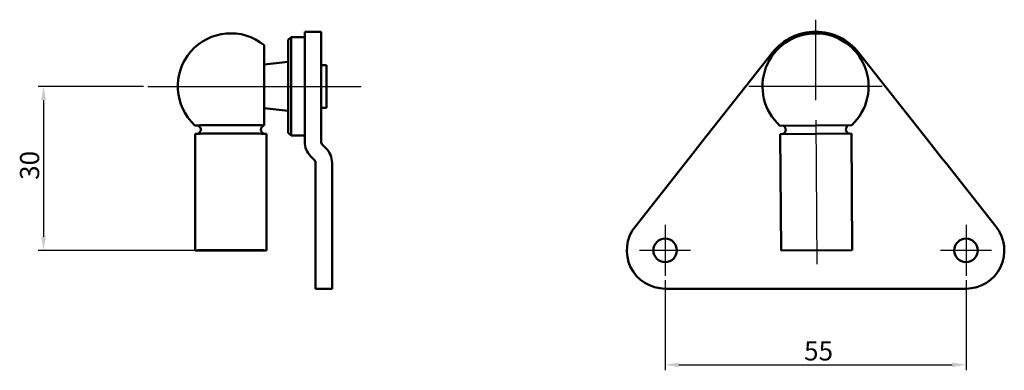
# Model space of a CAD drawing. Units: millimetres. Extents: x 61 to 241, y 136 to 200.
import ezdxf

# ---------------------------------------------------------------- set-up
doc = ezdxf.new("R2010")
doc.units = ezdxf.units.MM
for name, color, linetype, lineweight in [('Bemaßung (ISO)', 7, 'Continuous', 25), ('Mittellinie (ISO)', 7, 'Continuous', 25), ('Mittelpunktmarkierung (ISO)', 7, 'Continuous', 25), ('Sichtbar (ISO)', 7, 'Continuous', 50)]:
    doc.layers.add(name, color=color, linetype=linetype, lineweight=lineweight)
doc.styles.add('Notiztext (DIN)', font='isocpeur.ttf')
doc.dimstyles.new('Standard (DIN)', dxfattribs={"dimtxt": 3.5, "dimasz": 2.5, "dimexe": 1, "dimexo": 0.8, "dimgap": 0.8, "dimtad": 1, "dimrnd": 1e-08, "dimtxsty": 'Notiztext (DIN)', "dimcen": 0.09, "dimdle": 10, "dimclrd": 256, "dimclre": 256, "dimclrt": 256, "dimadec": 0, "dimazin": 2, "dimtfac": 0.714286, "dimtmove": 0, "dimatfit": 3, "dimfxl": 1, "dimtolj": 1, "dimlwd": -1, "dimlwe": -1, "dimarcsym": 0})

# ---------------------------------------------------------------- blocks, each defined once
blk = doc.blocks.new('*D27')
at = {"layer": 'Bemaßung (ISO)', "transparency": 16777216}
for p, q in [((178.63, 152.52), (178.63, 136.04)), ((233.63, 152.52), (233.63, 136.04)), ((181.13, 137.04), (231.13, 137.04))]:
    blk.add_line(p, q, dxfattribs=at)
for points in [[(181.13, 137.46), (181.13, 136.62), (178.63, 137.04)], [(231.13, 137.46), (231.13, 136.62), (233.63, 137.04)]]:
    blk.add_solid(points, dxfattribs=at)
at = {"layer": 'Defpoints', "color": 0, "transparency": 16777216}
for p in [(178.63, 153.32), (233.63, 153.32), (233.63, 137.04)]:
    blk.add_point(p, dxfattribs=at)
at = {"layer": 'Bemaßung (ISO)', "transparency": 16777216, "insert": (204.03, 141.34), "char_height": 3.5, "attachment_point": 1, "style": 'Notiztext (DIN)'}
blk.add_mtext('\\A1;55', dxfattribs=at)
blk = doc.blocks.new('*D28')
at = {"layer": 'Bemaßung (ISO)', "transparency": 16777216}
for p, q in [((83.28, 187.97), (64.02, 187.97)), ((65.02, 185.47), (65.02, 160.47)), ((98.45, 157.97), (64.02, 157.97))]:
    blk.add_line(p, q, dxfattribs=at)
for points in [[(64.61, 185.47), (65.44, 185.47), (65.02, 187.97)], [(64.61, 160.47), (65.44, 160.47), (65.02, 157.97)]]:
    blk.add_solid(points, dxfattribs=at)
at = {"layer": 'Defpoints', "color": 0, "transparency": 16777216}
for p in [(84.08, 187.97), (65.02, 157.97), (99.25, 157.97)]:
    blk.add_point(p, dxfattribs=at)
at = {"layer": 'Bemaßung (ISO)', "transparency": 16777216, "insert": (60.72, 170.87), "char_height": 3.5, "attachment_point": 1, "rotation": 90, "style": 'Notiztext (DIN)'}
blk.add_mtext('\\A1;30', dxfattribs=at)

msp = doc.modelspace()

# ---------------------------------------------------------------- linework, layer by layer
at = {"layer": 'Mittellinie (ISO)', "linetype": 'Continuous'}
for p, q in [((84.076, 187.972), (123.073, 187.972)), ((206.171, 181.798), (206.348, 155.473))]:
    msp.add_line(p, q, dxfattribs=at)
at = {"layer": 'Mittelpunktmarkierung (ISO)', "linetype": 'Continuous'}
for p, q in [((206.13, 200.172), (206.13, 185.472)), ((218.33, 187.972), (193.93, 187.972)), ((178.63, 162.622), (178.63, 153.322)), ((233.63, 162.622), (233.63, 153.322)), ((183.28, 157.972), (173.98, 157.972)), ((238.28, 157.972), (228.98, 157.972))]:
    msp.add_line(p, q, dxfattribs=at)
at = {"layer": 'Sichtbar (ISO)'}
for p, q in [((112.754, 194.168), (112.754, 197.972)), ((115.754, 197.972), (112.754, 197.972)), ((115.754, 197.972), (115.754, 194.168)), ((109.754, 196.472), (110.254, 196.972)), ((109.754, 179.472), (109.754, 196.472)), ((110.254, 196.972), (110.254, 178.972)), ((112.754, 196.972), (110.254, 196.972)), ((105.354, 195.514), (105.354, 180.845)), ((112.754, 194.168), (112.754, 177.867)), ((115.754, 177.867), (115.754, 194.168)), ((185.415, 177.867), (198.28, 194.168)), ((213.98, 194.168), (226.845, 177.867)), ((105.354, 191.972), (109.754, 192.435)), ((116.754, 191.872), (115.754, 191.872)), ((116.754, 191.872), (116.754, 184.072)), ((105.354, 183.972), (109.754, 183.51)), ((116.754, 184.072), (115.754, 184.072)), ((212.739, 180.872), (199.616, 180.785)), ((92.754, 179.298), (92.754, 157.973)), ((105.754, 179.298), (105.754, 157.973)), ((109.754, 179.472), (110.254, 178.972)), ((112.754, 178.972), (110.254, 178.972)), ((199.688, 179.254), (212.688, 179.341)), ((199.688, 179.254), (199.831, 157.929)), ((212.688, 179.341), (212.831, 158.016)), ((116.618, 176.682), (115.993, 177.297)), ((185.415, 177.867), (183.276, 175.158)), ((228.984, 175.158), (226.845, 177.867)), ((113.889, 175.158), (114.515, 174.543)), ((182.791, 174.543), (183.276, 175.158)), ((228.984, 175.158), (229.469, 174.543)), ((114.754, 173.972), (114.754, 162.309)), ((117.754, 162.309), (117.754, 173.972)), ((173.135, 162.309), (182.341, 173.972)), ((182.341, 173.972), (182.791, 174.543)), ((229.469, 174.543), (229.919, 173.972)), ((229.919, 173.972), (239.125, 162.309)), ((114.754, 150.972), (114.754, 162.309)), ((117.754, 162.309), (117.754, 150.972)), ((212.831, 158.016), (199.831, 157.929)), ((117.754, 150.972), (114.754, 150.972)), ((233.63, 150.972), (178.63, 150.972))]:
    msp.add_line(p, q, dxfattribs=at)
for centre in [(178.63, 157.972), (233.63, 157.972)]:
    msp.add_circle(centre, 2.15, dxfattribs=at)
for centre, radius, start, end in [((206.13, 187.972), 10, 38.28303, 141.71697), ((99.254, 187.972), 9.7, 51.03349, 227.43473), ((206.13, 187.972), 9.7, 312.95021, 227.81688), ((199.883, 180.03), 0.8, 284.86105, 71.30117), ((212.483, 180.115), 0.8, 109.46592, 255.90603), ((116.554, 177.867), 3.8, 180, 225.48141), ((116.554, 177.867), 0.8, 180, 225.48141), ((113.954, 173.972), 3.8, 0, 45.48141), ((113.954, 173.972), 0.8, 0, 45.48141), ((178.63, 157.972), 7, 141.71697, 270), ((233.63, 157.972), 7, 270, 38.28303)]:
    msp.add_arc(centre, radius, start, end, dxfattribs=at)
for centre, major_axis, start_param, end_param in [((99.254, 180.828), (-6.562, 0), 3.5189013, 6.7027923), ((99.254, 180.828), (6.562, 0), 5.8635783, 5.9058767), ((99.254, 179.298), (6.5, 0), 0, 3.1415927)]:
    msp.add_ellipse(centre, major_axis=major_axis, ratio=0.006694, start_param=start_param, end_param=end_param, dxfattribs=at)
for major_axis in [(-6.5, 0), (-4.4, 0)]:
    msp.add_ellipse((99.254, 157.973), major_axis=major_axis, ratio=0.006694, dxfattribs=at)
for points, knots in [([(93.207, 179.314), (93.226, 179.32), (93.245, 179.327), (93.299, 179.35), (93.334, 179.368), (93.419, 179.419), (93.469, 179.457), (93.569, 179.555), (93.619, 179.62), (93.697, 179.764), (93.726, 179.846), (93.757, 180.012), (93.758, 180.1), (93.735, 180.268), (93.709, 180.351), (93.634, 180.504), (93.583, 180.574), (93.464, 180.695), (93.394, 180.746), (93.289, 180.8), (93.255, 180.814), (93.202, 180.833), (93.181, 180.839), (93.162, 180.845), (93.161, 180.845), (93.161, 180.845)], [2.16296465, 2.16296465, 2.16296465, 2.16296465, 2.16967732, 2.16967732, 2.18160846, 2.18160846, 2.20010282, 2.20010282, 2.22407202, 2.22407202, 2.24947583, 2.24947583, 2.2750146, 2.2750146, 2.30056226, 2.30056226, 2.32610172, 2.32610172, 2.35151569, 2.35151569, 2.36279693, 2.36279693, 2.37034039, 2.37034039, 2.37047935, 2.37047935, 2.37047935, 2.37047935]), ([(105.348, 180.845), (105.329, 180.84), (105.309, 180.834), (105.261, 180.817), (105.234, 180.806), (105.166, 180.773), (105.125, 180.749), (105.029, 180.68), (104.977, 180.631), (104.881, 180.512), (104.838, 180.438), (104.778, 180.282), (104.76, 180.197), (104.751, 180.027), (104.761, 179.94), (104.806, 179.777), (104.843, 179.697), (104.937, 179.556), (104.997, 179.493), (105.096, 179.416), (105.13, 179.393), (105.198, 179.356), (105.231, 179.34), (105.277, 179.322), (105.29, 179.318), (105.302, 179.314)], [0.00090634, 0.00090634, 0.00090634, 0.00090634, 0.00830764, 0.00830764, 0.01761066, 0.01761066, 0.03200211, 0.03200211, 0.05322035, 0.05322035, 0.07812705, 0.07812705, 0.1036268, 0.1036268, 0.12917235, 0.12917235, 0.15471916, 0.15471916, 0.18023986, 0.18023986, 0.19264605, 0.19264605, 0.20409142, 0.20409142, 0.20847286, 0.20847286, 0.20847286, 0.20847286])]:
    msp.add_open_spline(points, degree=3, knots=knots, dxfattribs=at)
for points in [[(105.354, 180.847), (105.354, 180.847), (105.354, 180.847), (105.354, 180.847)], [(105.354, 180.845), (105.354, 180.837), (105.354, 180.827), (105.354, 180.812)]]:
    msp.add_open_spline(points, degree=3, dxfattribs=at)

# ---------------------------------------------------------------- dimensions: what is measured, and where the dimension line sits
at = {"layer": 'Bemaßung (ISO)'}
for base, p1, p2, angle, picture, middle in [((65.023, 157.973), (84.076, 187.972), (99.254, 157.973), 270, '*D28', (65.023, 172.973)), ((233.63, 137.039), (178.63, 153.322), (233.63, 153.322), 180, '*D27', (206.13, 137.039))]:
    dim = msp.add_linear_dim(base=base, p1=p1, p2=p2, angle=angle, dimstyle='Standard (DIN)', override={"dimdec": 2, "dimtp": 0, "dimtm": 0, "dimtdec": 2, "dimtofl": 0, "dimatfit": 1}, dxfattribs=at)
    dim.commit()
    dim.dimension.update_dxf_attribs({"geometry": picture, "text_midpoint": middle, "dimtype": 160})

doc.saveas('drawing.dxf')
